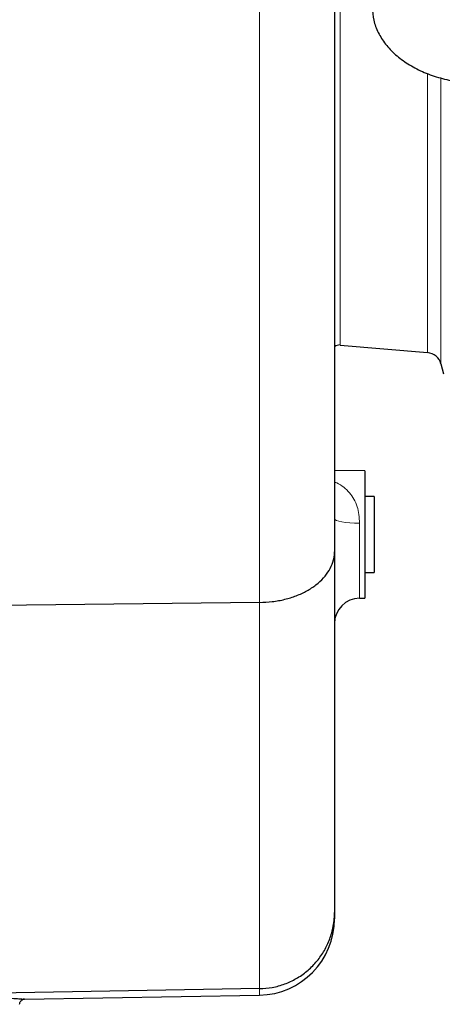
# Model space of a CAD drawing. Units: millimetres. Extents: x 261 to 2613, y 111 to 2170.
# Drawn here: x 670 to 754, y 1574 to 1768 of the extents above; entities that cross this region are included whole.
import ezdxf

# ---------------------------------------------------------------- set-up
doc = ezdxf.new("R2010")
doc.units = ezdxf.units.MM

msp = doc.modelspace()

# ---------------------------------------------------------------- linework, layer by layer
at = {"color": 7, "linetype": 'Continuous', "lineweight": 18}
for p, q in [((717.74, 1653.51), (717.74, 1876.9)), ((733.61, 1785.7), (733.61, 1704.16)), ((750.83, 1757.55), (750.83, 1702.66)), ((753.46, 1756.65), (753.46, 1700.44)), ((737.4, 1669.11), (737.4, 1654.36)), ((717.74, 1577.54), (717.74, 1653.51)), ((717.74, 1576.27), (717.74, 1577.54))]:
    msp.add_line(p, q, dxfattribs=at)
at = {"color": 7, "linetype": 'Continuous', "lineweight": 25}
for p, q in [((732.48, 1873.07), (732.48, 1663.47)), ((733.61, 1704.16), (750.83, 1702.66)), ((753.46, 1700.44), (753.98, 1698.5)), ((738.48, 1679.38), (732.48, 1679.48)), ((738.48, 1679.38), (738.48, 1654.38)), ((740.28, 1674.35), (738.48, 1674.38)), ((740.28, 1674.35), (740.28, 1659.41)), ((732.48, 1663.47), (732.48, 1592.49)), ((738.48, 1659.38), (740.28, 1659.41)), ((737.4, 1654.36), (738.48, 1654.38)), ((717.74, 1653.51), (644.47, 1652.67)), ((732.48, 1592.49), (732.48, 1591.26)), ((717.74, 1577.54), (644.47, 1576.27)), ((671.46, 1575.46), (671.19, 1575.48)), ((671.45, 1575.46), (717.74, 1576.27))]:
    msp.add_line(p, q, dxfattribs=at)
at = {"color": 7, "linetype": 'Continuous', "lineweight": 18, "flags": 128}
msp.add_lwpolyline([(732.48, 1670), (732.58, 1669.83), (732.85, 1669.66), (733.31, 1669.51), (733.92, 1669.37), (734.66, 1669.26), (735.51, 1669.18), (736.43, 1669.13), (737.4, 1669.11)], dxfattribs=at)
at = {"color": 7, "linetype": 'Continuous', "lineweight": 25}
for centre, radius, start, end in [((733.48, 1702.67), 1.5, 85, 131.8103), ((750.56, 1699.67), 3, 15, 85), ((737.48, 1649.36), 5, 91, 180), ((717.48, 1591.26), 15, 271, 0)]:
    msp.add_arc(centre, radius, start, end, dxfattribs=at)
for points, knots in [([(739.92, 1770.55), (739.97, 1769.71), (740.09, 1768.04), (741.01, 1765.61), (742.46, 1763.32), (744.44, 1761.23), (746.89, 1759.41), (749.73, 1757.89), (752.9, 1756.76), (756.64, 1755.89), (759.37, 1755.77), (760.92, 1755.7)], [0, 0, 0, 0, 0.107352, 0.214705, 0.322108, 0.429511, 0.536905, 0.644298, 0.751703, 0.859108, 1, 1, 1, 1]), ([(717.74, 1653.51), (718.57, 1653.55), (720.26, 1653.62), (722.7, 1654.09), (725.01, 1654.8), (727.08, 1655.76), (728.9, 1656.94), (730.39, 1658.3), (731.52, 1659.82), (732.27, 1661.51), (732.48, 1662.76), (732.48, 1663.43), (732.48, 1663.47)], [0, 0, 0, 0, 0.10704, 0.217183, 0.324223, 0.434366, 0.541408, 0.651554, 0.758601, 0.868753, 0.992745, 1, 1, 1, 1]), ([(717.74, 1577.54), (718.57, 1577.6), (720.26, 1577.71), (722.7, 1578.4), (725, 1579.47), (727.08, 1580.91), (728.9, 1582.69), (730.39, 1584.73), (731.51, 1587.01), (732.28, 1589.56), (732.48, 1591.43), (732.48, 1592.45), (732.48, 1592.49)], [0, 0, 0, 0, 0.107016, 0.217135, 0.324151, 0.434269, 0.541296, 0.651425, 0.758477, 0.868631, 0.995097, 1, 1, 1, 1]), ([(651.38, 1576.1), (652.61, 1576.11), (655.12, 1576.13), (658.64, 1576.09), (661.87, 1576), (664.68, 1575.89), (667.1, 1575.76), (669.03, 1575.64), (670.44, 1575.54), (671.31, 1575.47), (671.41, 1575.46), (671.45, 1575.46)], [0, 0, 0, 0, 0.115986, 0.2358, 0.344883, 0.457127, 0.565794, 0.677602, 0.78595, 0.897448, 1, 1, 1, 1]), ([(670.48, 1574.46), (670.49, 1574.57), (670.51, 1574.79), (670.66, 1575.06), (670.85, 1575.25), (671, 1575.35), (671.09, 1575.38), (671.11, 1575.38)], [0, 0, 0, 0, 0.283187, 0.54981, 0.768298, 0.953067, 1, 1, 1, 1])]:
    msp.add_open_spline(points, degree=3, knots=knots, dxfattribs=at)
at = {"color": 7, "linetype": 'Continuous', "lineweight": 18}
msp.add_open_spline([(732.48, 1677.24), (732.64, 1677.18), (733.78, 1676.66), (735.14, 1675.57), (736.36, 1673.86), (736.98, 1672.41), (737.34, 1670.81), (737.38, 1669.68), (737.4, 1669.11)], degree=3, knots=[0, 0, 0, 0, 0.051448, 0.382633, 0.537422, 0.697989, 0.846168, 1, 1, 1, 1], dxfattribs=at)

doc.saveas('drawing.dxf')
